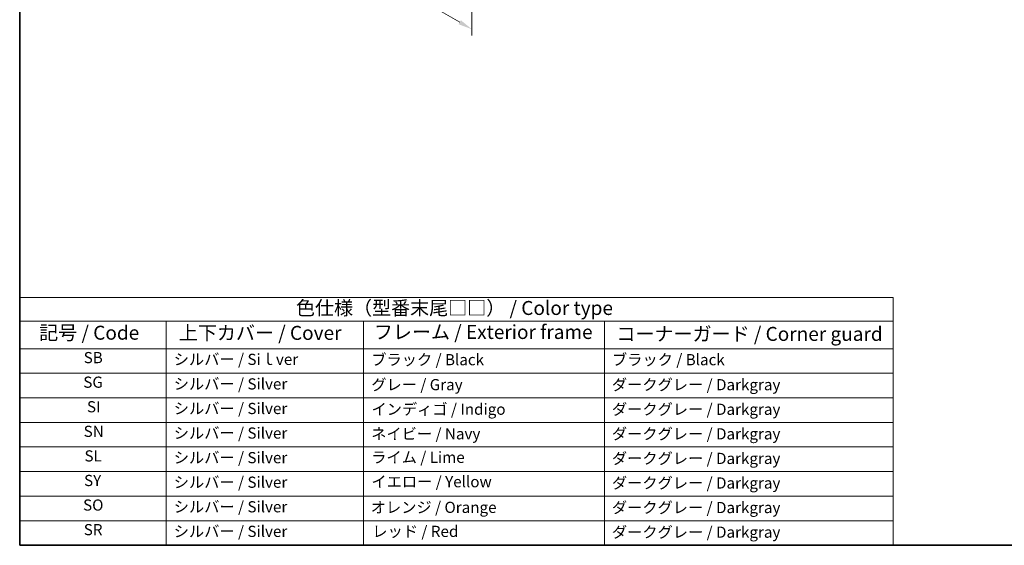
# Model space of a CAD drawing. Units: millimetres. Extents: x 0 to 3364, y 0 to 562.
# Drawn here: x 0 to 265, y 0 to 141 of the extents above; entities that cross this region are included whole.
import ezdxf

# ---------------------------------------------------------------- set-up
doc = ezdxf.new("R2010")
doc.units = ezdxf.units.MM
doc.header["$LTSCALE"] = 1.5
doc.layers.get('Defpoints').update_dxf_attribs({"lineweight": 25})
for name, color, linetype, lineweight in [('Border (ISO)', 7, 'Continuous', 35), ('Dimension (ISO)', 7, 'Continuous', 18), ('Symbol (ISO)', 7, 'Continuous', 18)]:
    doc.layers.add(name, color=color, linetype=linetype, lineweight=lineweight)
doc.styles.add('Note Text (TK)', font='txt')
doc.styles.add('Note Text (TK2)', font='txt')
doc.dimstyles.new('Default - Method 1b (TK)', dxfattribs={"dimscale": 1.5, "dimtxt": 2.5, "dimasz": 2.5, "dimexe": 1, "dimexo": 1.5, "dimgap": 1, "dimtad": 1, "dimtoh": 1, "dimrnd": 1e-08, "dimdsep": 46, "dimtxsty": 'Note Text (TK)', "dimcen": 0.09, "dimdle": 5, "dimclrd": 100, "dimclre": 100, "dimclrt": 7, "dimadec": 1, "dimazin": 1, "dimtfac": 1, "dimtmove": 0, "dimatfit": 3, "dimfxl": 1, "dimtolj": 1, "dimlwd": -1, "dimlwe": -1, "dimarcsym": 0})

# ---------------------------------------------------------------- blocks, each defined once
blk = doc.blocks.new('図面枠 tk図枠')
at = {"layer": 'Border (ISO)'}
for p, q in [((14.5, 289), (14.5, 8)), ((14.5, 8), (405.5, 8))]:
    blk.add_line(p, q, dxfattribs=at)
blk = doc.blocks.new('テーブル1')
at = {"layer": 'Symbol (ISO)'}
for p, q in [((14.5, 52.38), (171.06, 52.38)), ((14.5, 52.38), (14.5, 48.1)), ((171.06, 52.38), (171.06, 48.1)), ((14.5, 48.1), (171.06, 48.1)), ((14.5, 48.1), (14.5, 43.2)), ((40.76, 48.1), (40.76, 43.2)), ((76.14, 48.1), (76.14, 43.2)), ((119.29, 48.1), (119.29, 43.2)), ((171.06, 48.1), (171.06, 43.2)), ((14.5, 43.2), (171.06, 43.2)), ((14.5, 43.2), (14.5, 8)), ((40.76, 43.2), (40.76, 8)), ((76.14, 43.2), (76.14, 8)), ((119.29, 43.2), (119.29, 8)), ((171.06, 43.2), (171.06, 8)), ((14.5, 38.8), (171.06, 38.8)), ((14.5, 34.4), (171.06, 34.4)), ((14.5, 30), (171.06, 30)), ((14.5, 25.6), (171.06, 25.6)), ((14.5, 21.2), (171.06, 21.2)), ((14.5, 16.8), (171.06, 16.8)), ((14.5, 12.4), (171.06, 12.4)), ((14.5, 8), (171.06, 8))]:
    blk.add_line(p, q, dxfattribs=at)
at = {"layer": 'Symbol (ISO)', "color": 7, "attachment_point": 7}
for s, insert, char_height, style in [('色仕様（型番末尾□□） / Color type', (64.01, 48.46), 2.5, 'Note Text (TK)'), ('フレーム / Exterior frame', (77.97, 44.16), 2.5, 'Note Text (TK)'), ('記号 / Code', (17.99, 44.03), 2.5, 'Note Text (TK)'), ('上下カバー / Cover', (43.02, 44), 2.5, 'Note Text (TK)'), ('コーナーガード / Corner guard', (121.44, 43.82), 2.5, 'Note Text (TK)'), ('SB', (25.97, 39.98), 2, 'Note Text (TK2)'), ('シルバー / Siｌver', (42.11, 39.67), 2, 'Note Text (TK2)'), ('ブラック / Black', (77.51, 39.61), 2, 'Note Text (TK2)'), ('ブラック / Black', (120.65, 39.61), 2, 'Note Text (TK2)'), ('SG', (25.9, 35.58), 2, 'Note Text (TK2)'), ('シルバー / Silver', (42.11, 35.27), 2, 'Note Text (TK2)'), ('グレー / Gray', (77.51, 35.14), 2, 'Note Text (TK2)'), ('ダークグレー / Darkgray', (120.63, 35.13), 2, 'Note Text (TK2)'), ('SI', (26.55, 31.18), 2, 'Note Text (TK2)'), ('シルバー / Silver', (42.11, 30.87), 2, 'Note Text (TK2)'), ('インディゴ / Indigo', (77.54, 30.74), 2, 'Note Text (TK2)'), ('ダークグレー / Darkgray', (120.63, 30.73), 2, 'Note Text (TK2)'), ('SN', (25.96, 26.78), 2, 'Note Text (TK2)'), ('シルバー / Silver', (42.11, 26.47), 2, 'Note Text (TK2)'), ('ネイビー / Navy', (77.5, 26.34), 2, 'Note Text (TK2)'), ('ダークグレー / Darkgray', (120.63, 26.33), 2, 'Note Text (TK2)'), ('SL', (26.11, 22.38), 2, 'Note Text (TK2)'), ('シルバー / Silver', (42.11, 22.07), 2, 'Note Text (TK2)'), ('ライム / Lime', (77.5, 22.13), 2, 'Note Text (TK2)'), ('ダークグレー / Darkgray', (120.63, 21.93), 2, 'Note Text (TK2)'), ('SY', (26.04, 17.98), 2, 'Note Text (TK2)'), ('シルバー / Silver', (42.11, 17.67), 2, 'Note Text (TK2)'), ('イエロー / Yellow', (77.54, 17.76), 2, 'Note Text (TK2)'), ('ダークグレー / Darkgray', (120.63, 17.53), 2, 'Note Text (TK2)'), ('SO', (25.86, 13.58), 2, 'Note Text (TK2)'), ('シルバー / Silver', (42.11, 13.27), 2, 'Note Text (TK2)'), ('オレンジ / Orange', (77.42, 13.17), 2, 'Note Text (TK2)'), ('ダークグレー / Darkgray', (120.63, 13.13), 2, 'Note Text (TK2)'), ('SR', (25.98, 9.18), 2, 'Note Text (TK2)'), ('シルバー / Silver', (42.11, 8.87), 2, 'Note Text (TK2)'), ('レッド / Red', (77.7, 8.87), 2, 'Note Text (TK2)'), ('ダークグレー / Darkgray', (120.63, 8.73), 2, 'Note Text (TK2)')]:
    blk.add_mtext(s, dxfattribs=dict(at, insert=insert, char_height=char_height, style=style))
blk = doc.blocks.new('*D5')
at = {"layer": 'Defpoints', "color": 0}
for p in [(39.51, 209.23), (121.54, 161.88), (121.54, 138.61)]:
    blk.add_point(p, dxfattribs=at)
at = {"layer": 'Dimension (ISO)', "color": 100}
for p, q in [((39.51, 206.64), (39.51, 184.23)), ((42.76, 184.09), (118.29, 140.48)), ((121.54, 159.28), (121.54, 136.88))]:
    blk.add_line(p, q, dxfattribs=at)
for points in [[(43.07, 184.63), (42.45, 183.55), (39.51, 185.96)], [(118.6, 141.02), (117.98, 139.94), (121.54, 138.61)]]:
    blk.add_solid(points, dxfattribs=at)
at = {"layer": 'Dimension (ISO)', "color": 7, "insert": (79.77, 166.22), "char_height": 3.75, "attachment_point": 4, "rotation": 330, "style": 'Note Text (TK)'}
blk.add_mtext('\\A1;{\\Q-30.000;\\W0.816;\\H0.816x;116}', dxfattribs=at)

msp = doc.modelspace()

# ---------------------------------------------------------------- block references
at = {"xscale": 1.5, "yscale": 1.5, "zscale": 1.5}
for name in ['図面枠 tk図枠', 'テーブル1']:
    msp.add_blockref(name, (-21.75, -12), dxfattribs=at)

# ---------------------------------------------------------------- dimensions: what is measured, and where the dimension line sits
at = {"layer": 'Dimension (ISO)', "color": 100}
dim = msp.add_linear_dim(base=(121.5387, 138.6073), p1=(39.5143, 209.2343), p2=(121.5387, 161.8775), angle=150, text='{\\Q-30.000;\\W0.816;\\H0.816x;<>}', dimstyle='Default - Method 1b (TK)', override={"dimtoh": 0, "dimdec": 2, "dimlfac": 1.224745, "dimtp": 0, "dimtm": 0, "dimtdec": 2, "dimtofl": 0, "dimatfit": 1}, dxfattribs=at)
dim.commit()
dim.dimension.update_dxf_attribs({"geometry": '*D5', "text_midpoint": (80.5265, 162.2857), "dimtype": 160})

doc.saveas('drawing.dxf')
